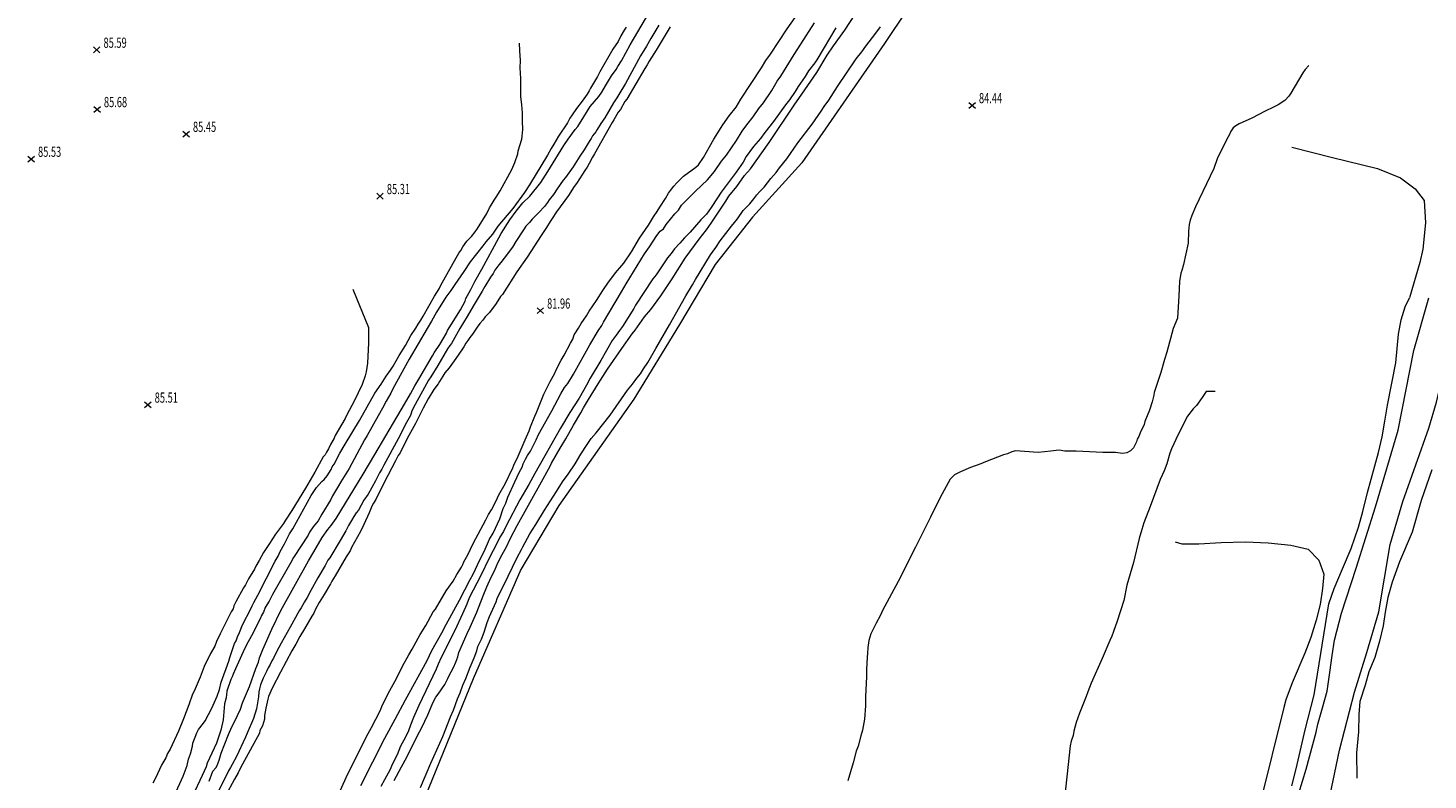
# Model space of a CAD drawing. Units: metres. Extents: x 481909 to 487907, y 4643795 to 4653295.
# Drawn here: x 484156 to 484259, y 4645510 to 4645565 of the extents above; entities that cross this region are included whole.
import ezdxf

# ---------------------------------------------------------------- set-up
doc = ezdxf.new("R2010")
doc.units = ezdxf.units.M
for name, color, linetype, lineweight in [('ORO_01', 33, 'Continuous', 0), ('ORO_02_LN', 35, 'Continuous', 13), ('ORO_03_PT', 7, 'Continuous', 0), ('ORO_03_TX', 7, 'Continuous', 0), ('ORO_06_PT', 9, 'Continuous', 0), ('ORO_06_TX', 9, 'Continuous', 0)]:
    doc.layers.add(name, color=color, linetype=linetype, lineweight=lineweight)
doc.styles.get("Standard").update_dxf_attribs({"font": 'txt.shx'})
doc.styles.add('Style-INTL_WORKING', font='INTL_WORKING.shx')

# ---------------------------------------------------------------- blocks, each defined once
blk = doc.blocks.new('altim')
at = {"layer": 'ORO_03_PT'}
for p, q in [((-0.24, -0.21), (0.24, 0.21)), ((-0.24, 0.21), (0.24, -0.21))]:
    blk.add_line(p, q, dxfattribs=at)
at = {"color": 7, "linetype": 'Continuous', "lineweight": 13, "flags": 1}
for tag in ['Categories', 'Groups', 'Id', 'DataHeight', 'ElementsOcults', 'Multiescala', 'DataGeoide', 'IsException', 'DataOrigin', 'DataCaptura', 'DataCarto', 'Name', 'Features']:
    blk.add_attdef(tag, (-485838.91, -4652530.72, -49.4), '', height=1.13, dxfattribs=at)
blk = doc.blocks.new('cmitg')
at = {"layer": 'ORO_06_PT'}
for p, q in [((-0.238, -0.209), (0.238, 0.209)), ((-0.238, 0.209), (0.238, -0.209))]:
    blk.add_line(p, q, dxfattribs=at)
at = {"color": 7, "linetype": 'Continuous', "lineweight": 13, "flags": 1}
for tag in ['Categories', 'Groups', 'Id', 'DataHeight', 'ElementsOcults', 'Multiescala', 'DataGeoide', 'IsException', 'DataOrigin', 'DataCaptura', 'DataCarto', 'Name', 'Features']:
    blk.add_attdef(tag, (-485451.085, -4649782.534, -66.396), '', height=1.13, dxfattribs=at)

msp = doc.modelspace()

# ---------------------------------------------------------------- linework, layer by layer
at = {"layer": 'ORO_01', "flags": 128}
for points, elevation in [([(484169.64, 4645509.82), (484169.91, 4645510.56), (484170.13, 4645510.8), (484170.24, 4645510.97), (484170.39, 4645511.35), (484170.54, 4645511.87), (484171.07, 4645513.25), (484171.32, 4645513.81), (484171.51, 4645514.17), (484171.94, 4645515.11), (484172.1, 4645515.56), (484172.61, 4645516.78), (484173.07, 4645518.1), (484173.28, 4645518.55), (484173.35, 4645518.88), (484173.59, 4645519.49), (484174.26, 4645520.99), (484174.92, 4645522.35), (484176.95, 4645526.01), (484177.33, 4645526.67), (484177.96, 4645527.71), (484178.36, 4645528.3), (484178.62, 4645528.6), (484178.99, 4645529.12), (484180.97, 4645532.38), (484181.81, 4645533.82), (484183.44, 4645536.55), (484183.83, 4645537.23), (484184.44, 4645538.28), (484184.75, 4645538.87), (484185.06, 4645539.35), (484186.06, 4645541.06), (484186.18, 4645541.29), (484186.58, 4645541.9), (484187.07, 4645542.72), (484187.16, 4645542.93), (484187.45, 4645543.38), (484188.1, 4645544.45), (484188.45, 4645545.07), (484188.5, 4645545.28), (484188.88, 4645545.94), (484189.16, 4645546.53), (484189.67, 4645547.43), (484190.93, 4645549.74), (484191.09, 4645550.05), (484191.74, 4645551.06), (484192.2, 4645551.7), (484192.7, 4645552.29), (484193.21, 4645552.79), (484194, 4645553.79), (484194.52, 4645554.6), (484195.71, 4645556.52), (484196.01, 4645556.99), (484196.53, 4645557.69), (484196.72, 4645557.91), (484197.18, 4645558.63), (484197.63, 4645559.37), (484198.26, 4645560.11), (484198.5, 4645560.42), (484198.75, 4645560.89), (484199.21, 4645561.63), (484199.55, 4645562.09), (484199.66, 4645562.31), (484199.93, 4645562.73), (484200.58, 4645563.9), (484202.83, 4645567.75)], 83.5), ([(484183.24, 4645509.86), (484183.77, 4645510.88), (484184.16, 4645511.58), (484184.95, 4645513.18), (484185.26, 4645513.77), (484185.7, 4645514.7), (484186.04, 4645515.45), (484186.14, 4645515.73), (484186.31, 4645516), (484186.47, 4645516.2), (484186.95, 4645516.91), (484187.19, 4645517.35), (484187.26, 4645517.54), (484187.6, 4645518.16), (484187.77, 4645518.55), (484187.91, 4645518.96), (484187.98, 4645519.27), (484188.59, 4645520.67), (484188.83, 4645521.14), (484189.31, 4645522.23), (484189.77, 4645523.44), (484190.05, 4645524.1), (484190.36, 4645524.8), (484190.6, 4645525.28), (484190.86, 4645525.85), (484191.17, 4645526.47), (484191.48, 4645527.02), (484191.77, 4645527.62), (484192.28, 4645528.6), (484194.06, 4645531.81), (484194.69, 4645532.96), (484194.79, 4645533.17), (484195.42, 4645534.27), (484195.84, 4645534.96), (484196.41, 4645535.96), (484196.96, 4645536.87), (484197.15, 4645537.24), (484197.51, 4645537.85), (484198.21, 4645539), (484198.9, 4645540.09), (484199.95, 4645541.61), (484200.72, 4645542.67), (484200.95, 4645542.94), (484201.62, 4645543.93), (484202.08, 4645544.47), (484202.82, 4645545.47), (484203.65, 4645546.71), (484204.62, 4645548.23), (484205.65, 4645549.63), (484206.19, 4645550.33), (484206.53, 4645550.81), (484207.6, 4645552.42), (484207.81, 4645552.79), (484208.4, 4645553.51), (484208.98, 4645554.3), (484209.4, 4645554.8), (484210.77, 4645556.73), (484212.62, 4645559.47), (484213.19, 4645560.28), (484214.27, 4645561.87), (484215.03, 4645563.15), (484215.5, 4645563.84), (484216.33, 4645564.98), (484217.08, 4645566.11)], 84), ([(484200.28, 4645565.21), (484200.13, 4645564.99), (484199.89, 4645564.58), (484199.68, 4645564.15), (484199.31, 4645563.58), (484198.35, 4645561.92), (484198.17, 4645561.58), (484197.65, 4645560.72), (484197.56, 4645560.53), (484197.41, 4645560.28), (484197.05, 4645559.76), (484196.64, 4645559.24), (484196.3, 4645558.76), (484196.15, 4645558.51), (484195.98, 4645558.17), (484195.32, 4645557.19), (484194.97, 4645556.6), (484194.76, 4645556.3), (484194.49, 4645555.8), (484193.17, 4645553.63), (484192.8, 4645553.07), (484191.95, 4645551.89), (484190.84, 4645550.58), (484190.45, 4645550.01), (484189.96, 4645549.44), (484189.76, 4645549.14), (484189.28, 4645548.56), (484188.82, 4645547.96), (484188.36, 4645547.25), (484187.7, 4645546.31), (484187.4, 4645545.86), (484187.03, 4645545.38), (484186.34, 4645544.28), (484185.97, 4645543.6), (484185.65, 4645543.08), (484184.35, 4645540.81), (484183.14, 4645538.65), (484182.99, 4645538.31), (484182.65, 4645537.72), (484182.39, 4645537.23), (484182.06, 4645536.66), (484181.25, 4645535.21), (484181.06, 4645534.9), (484179.94, 4645532.78), (484179.31, 4645531.8), (484179.16, 4645531.51), (484178.71, 4645530.78), (484178.58, 4645530.52), (484177.93, 4645529.44), (484177.66, 4645528.95), (484177.3, 4645528.5), (484177.03, 4645528.12), (484176.92, 4645527.9), (484175.85, 4645526.25), (484175.66, 4645525.88), (484174.29, 4645523.54), (484174.05, 4645523.04), (484173.76, 4645522.57), (484173.64, 4645522.24), (484173.5, 4645521.98), (484173.43, 4645521.79), (484173.18, 4645521.33), (484172.88, 4645520.72), (484172.51, 4645520.06), (484172.27, 4645519.59), (484171.69, 4645518.29), (484171.58, 4645518.07), (484171.41, 4645517.67), (484171.34, 4645517.47), (484171.24, 4645517.29), (484171.16, 4645517.07), (484171.01, 4645516.64), (484170.96, 4645516.42), (484170.91, 4645515.93), (484170.78, 4645515.49), (484170.69, 4645514.32), (484170.5, 4645513.57), (484170.2, 4645512.61), (484169.51, 4645511.13), (484169.42, 4645510.86), (484169.14, 4645510.23), (484168.42, 4645508.72)], 84), ([(484202.68, 4645565.35), (484202.08, 4645564.37), (484201.78, 4645563.82), (484201.32, 4645563.09), (484200.22, 4645561.07), (484199.73, 4645560.27), (484199.59, 4645560.01), (484199.35, 4645559.64), (484198.71, 4645558.55), (484198.42, 4645558.13), (484198.15, 4645557.7), (484198.05, 4645557.51), (484197.81, 4645557.22), (484197.7, 4645557.03), (484197.55, 4645556.81), (484197.2, 4645556.19), (484196.87, 4645555.74), (484196.38, 4645554.94), (484195.82, 4645554.16), (484195.65, 4645553.97), (484195.2, 4645553.32), (484194.95, 4645552.92), (484194.63, 4645552.52), (484194.5, 4645552.32), (484194.28, 4645552.03), (484193.86, 4645551.58), (484193.38, 4645551.1), (484193.19, 4645550.85), (484192.92, 4645550.58), (484192.73, 4645550.33), (484192.18, 4645549.46), (484191.94, 4645549.04), (484191.31, 4645548.24), (484191.07, 4645547.91), (484190.92, 4645547.75), (484190.63, 4645547.35), (484190.51, 4645547.11), (484190.31, 4645546.84), (484189.9, 4645546.16), (484189.71, 4645545.81), (484189.03, 4645544.72), (484188.59, 4645543.94), (484188.06, 4645543.07), (484187.45, 4645541.98), (484187.32, 4645541.83), (484187.15, 4645541.57), (484186.44, 4645540.35), (484185.92, 4645539.51), (484185.75, 4645539.28), (484185.47, 4645538.74), (484184.77, 4645537.49), (484184.53, 4645537.02), (484184.44, 4645536.69), (484184.15, 4645536.17), (484183.54, 4645534.97), (484182.48, 4645533.04), (484182.33, 4645532.73), (484182.17, 4645532.46), (484181.86, 4645531.87), (484181.33, 4645530.91), (484181.02, 4645530.47), (484180.61, 4645529.73), (484180.44, 4645529.52), (484180.27, 4645529.27), (484180.1, 4645528.96), (484179.88, 4645528.59), (484179.7, 4645528.21), (484179.26, 4645527.5), (484178.51, 4645526.22), (484178.37, 4645526.04), (484178.18, 4645525.67), (484177.63, 4645524.75), (484177.12, 4645523.83), (484176.85, 4645523.3), (484176.64, 4645522.99), (484176.4, 4645522.55), (484176.26, 4645522.33), (484175.61, 4645521.14), (484174.94, 4645519.96), (484174.6, 4645519.33), (484174.37, 4645518.86), (484174.25, 4645518.65), (484174.13, 4645518.39), (484173.99, 4645518.14), (484173.87, 4645517.87), (484173.61, 4645517.39), (484173.41, 4645516.89), (484173.34, 4645516.6), (484173.3, 4645516.38), (484173.28, 4645516.02), (484173.13, 4645515.12), (484172.91, 4645514.42), (484172.44, 4645513.35), (484172.33, 4645513.04), (484171.65, 4645511.64), (484171.35, 4645511.05), (484171.21, 4645510.83), (484171.07, 4645510.57), (484169.81, 4645508.06)], 83), ([(484180.78, 4645509.51), (484182.55, 4645512.97), (484183.31, 4645514.36), (484184.06, 4645515.8), (484185.65, 4645518.68), (484186.01, 4645519.41), (484186.75, 4645520.72), (484187.06, 4645521.32), (484188.04, 4645523.11), (484188.82, 4645524.62), (484189.04, 4645525.02), (484189.54, 4645526.08), (484189.85, 4645526.69), (484190.24, 4645527.6), (484190.51, 4645528.04), (484190.99, 4645529.08), (484191.25, 4645529.84), (484191.43, 4645530.23), (484191.58, 4645530.67), (484192.1, 4645531.8), (484192.45, 4645532.54), (484192.65, 4645532.89), (484192.72, 4645533.12), (484192.89, 4645533.48), (484193.03, 4645533.74), (484193.24, 4645534.07), (484193.66, 4645534.88), (484193.85, 4645535.29), (484194.82, 4645537.01), (484195.48, 4645538.27), (484195.76, 4645538.73), (484195.99, 4645539.02), (484196.42, 4645539.72), (484197.61, 4645541.87), (484198.23, 4645542.9), (484198.49, 4645543.3), (484198.61, 4645543.53), (484199.94, 4645545.77), (484200.27, 4645546.35), (484201.63, 4645548.55), (484201.99, 4645549.06), (484202.54, 4645549.89), (484202.78, 4645550.21), (484203.02, 4645550.39), (484203.21, 4645550.71), (484203.86, 4645551.5), (484204.11, 4645551.76), (484204.34, 4645552.12), (484205.36, 4645553.15), (484206.26, 4645553.98), (484206.77, 4645554.6), (484207.29, 4645555.37), (484207.64, 4645555.8), (484208.37, 4645556.87), (484208.8, 4645557.56), (484209.14, 4645558.04), (484209.6, 4645558.63), (484210.01, 4645559.22), (484210.37, 4645559.66), (484210.98, 4645560.56), (484211.38, 4645561.24), (484211.64, 4645561.61), (484212.61, 4645563.19), (484213.1, 4645563.96), (484214.12, 4645565.53)], 83), ([(484215.67, 4645565.16), (484214.28, 4645562.8), (484214.14, 4645562.59), (484213.67, 4645561.99), (484213.42, 4645561.59), (484212.92, 4645560.85), (484212.69, 4645560.48), (484212.28, 4645559.86), (484211.99, 4645559.5), (484211.09, 4645558.27), (484210.46, 4645557.46), (484210.15, 4645557.02), (484209.63, 4645556.44), (484209.35, 4645556.07), (484209.1, 4645555.7), (484208.86, 4645555.3), (484208.36, 4645554.56), (484207.25, 4645553.08), (484206.98, 4645552.68), (484206.53, 4645551.95), (484206.17, 4645551.48), (484205.76, 4645551.06), (484204.97, 4645550.15), (484204.56, 4645549.74), (484204.21, 4645549.33), (484203.83, 4645548.93), (484203.59, 4645548.59), (484203.31, 4645548.25), (484202.47, 4645547.02), (484202.23, 4645546.72), (484200.96, 4645544.78), (484200.83, 4645544.55), (484200, 4645543.22), (484199.78, 4645542.93), (484199.54, 4645542.57), (484199.26, 4645542.2), (484198.41, 4645540.73), (484197.64, 4645539.42), (484197.37, 4645538.91), (484196.82, 4645537.96), (484196.15, 4645536.9), (484195.46, 4645535.76), (484193.56, 4645532.42), (484193.13, 4645531.62), (484192.47, 4645530.48), (484191.46, 4645528.58), (484191.26, 4645528.15), (484191.01, 4645527.73), (484190.81, 4645527.32), (484190.22, 4645526.2), (484189.6, 4645524.92), (484188.75, 4645523.28), (484188.57, 4645522.81), (484188.25, 4645522.1), (484187.69, 4645520.89), (484186.69, 4645518.89), (484186.47, 4645518.42), (484186.33, 4645518.04), (484185.06, 4645515.37), (484184.66, 4645514.5), (484184.44, 4645513.93), (484184.3, 4645513.52), (484184.06, 4645513.04), (484183.7, 4645512.39), (484183.45, 4645511.74), (484183.1, 4645511.04), (484182.94, 4645510.68), (484182.54, 4645509.91), (484182.25, 4645509.43)], 83.5), ([(484185.18, 4645509.34), (484185.93, 4645511.13), (484186.81, 4645513.1), (484187.38, 4645514.54), (484187.6, 4645515.03), (484187.89, 4645515.86), (484188.09, 4645516.31), (484188.27, 4645516.87), (484188.49, 4645517.35), (484188.81, 4645518.2), (484189.11, 4645518.88), (484189.31, 4645519.4), (484189.39, 4645519.7), (484189.65, 4645520.24), (484189.85, 4645520.77), (484190.06, 4645521.47), (484190.25, 4645521.92), (484190.74, 4645523), (484190.8, 4645523.23), (484191.14, 4645523.95), (484191.26, 4645524.17), (484192.28, 4645526.25), (484192.6, 4645526.84), (484192.69, 4645527.03), (484193.2, 4645527.98), (484193.65, 4645528.68), (484194.27, 4645529.73), (484195.16, 4645531.1), (484195.6, 4645531.8), (484196.03, 4645532.37), (484196.54, 4645533.13), (484196.95, 4645533.84), (484197.41, 4645534.56), (484197.71, 4645534.98), (484198.07, 4645535.4), (484199.11, 4645536.71), (484200.37, 4645538.55), (484200.75, 4645538.99), (484201.06, 4645539.41), (484201.34, 4645539.75), (484201.55, 4645540.11), (484201.86, 4645540.58), (484202.46, 4645541.61), (484203.46, 4645543.33), (484204.67, 4645545.46), (484205.16, 4645546.29), (484205.36, 4645546.67), (484206.47, 4645548.49), (484206.87, 4645549.01), (484207.19, 4645549.5), (484208.02, 4645550.59), (484208.45, 4645551.12), (484208.87, 4645551.73), (484209.35, 4645552.24), (484209.65, 4645552.59), (484209.88, 4645552.89), (484210.09, 4645553.14), (484210.41, 4645553.46), (484210.91, 4645554.09), (484211.29, 4645554.53), (484211.54, 4645554.87), (484212.08, 4645555.53), (484212.89, 4645556.71), (484213.94, 4645558.08), (484214.61, 4645559.03), (484214.83, 4645559.37), (484215.16, 4645559.84), (484215.79, 4645560.85), (484217.17, 4645562.89), (484217.58, 4645563.39), (484217.88, 4645563.81), (484218.61, 4645564.76), (484218.96, 4645565.24)], 84.5), ([(484167.11, 4645508.8), (484167.73, 4645510.19), (484168.04, 4645510.98), (484168.14, 4645511.44), (484168.27, 4645511.82), (484168.43, 4645512.39), (484168.44, 4645512.61), (484168.74, 4645513.37), (484168.87, 4645513.61), (484169.23, 4645514.07), (484169.35, 4645514.25), (484169.85, 4645515.19), (484170.14, 4645515.84), (484170.25, 4645516.06), (484170.42, 4645516.56), (484170.52, 4645517.08), (484171.09, 4645518.64), (484171.16, 4645518.9), (484171.52, 4645519.94), (484171.63, 4645520.13), (484171.72, 4645520.41), (484171.87, 4645520.74), (484172.11, 4645521.31), (484172.72, 4645522.48), (484172.8, 4645522.69), (484172.93, 4645522.94), (484173.23, 4645523.47), (484174.51, 4645525.99), (484174.71, 4645526.35), (484174.86, 4645526.68), (484175.19, 4645527.26), (484175.55, 4645527.98), (484175.79, 4645528.36), (484177.15, 4645530.8), (484177.54, 4645531.39), (484177.92, 4645531.83), (484178.1, 4645531.98), (484178.31, 4645532.25), (484178.6, 4645532.72), (484178.69, 4645532.92), (484178.83, 4645533.1), (484179.25, 4645533.9), (484179.63, 4645534.57), (484180.7, 4645536.32), (484181.83, 4645538.33), (484182.28, 4645538.98), (484182.64, 4645539.57), (484182.98, 4645540.02), (484183.16, 4645540.31), (484183.6, 4645541.08), (484184.07, 4645541.83), (484184.47, 4645542.55), (484184.83, 4645543.1), (484185, 4645543.4), (484185.2, 4645543.68), (484185.36, 4645543.98), (484186.19, 4645545.44), (484186.54, 4645545.99), (484186.66, 4645546.25), (484187.78, 4645548.26), (484187.99, 4645548.6), (484188.14, 4645548.81), (484188.27, 4645549.06), (484188.58, 4645549.49), (484188.93, 4645549.84), (484189.19, 4645550.17), (484189.36, 4645550.41), (484190.04, 4645551.53), (484190.25, 4645551.93), (484190.37, 4645552.12), (484190.59, 4645552.5), (484190.74, 4645552.71), (484191.02, 4645553.18), (484191.89, 4645554.75), (484192.09, 4645555.26), (484192.32, 4645555.9), (484192.35, 4645556.12), (484192.61, 4645556.99), (484192.65, 4645557.21), (484192.68, 4645557.68), (484192.66, 4645558.29), (484192.67, 4645558.92), (484192.62, 4645559.5), (484192.53, 4645560.11), (484192.53, 4645561.44), (484192.49, 4645562.21), (484192.51, 4645562.75), (484192.46, 4645563.46), (484192.45, 4645564.02)], 84.5), ([(484250.43, 4645562.4), (484250.16, 4645562.1), (484249.97, 4645561.85), (484249.1, 4645560.37), (484248.95, 4645560.14), (484248.65, 4645559.81), (484248.17, 4645559.5), (484247.82, 4645559.32), (484247.22, 4645559.03), (484246.22, 4645558.51), (484245.31, 4645558.11), (484245.06, 4645557.96), (484244.87, 4645557.81), (484244.67, 4645557.52), (484244.6, 4645557.33), (484244.49, 4645557.16), (484244.2, 4645556.59), (484243.69, 4645555.54), (484243.43, 4645554.82), (484242.09, 4645552.01), (484241.83, 4645551.38), (484241.71, 4645551.03), (484241.62, 4645550.71), (484241.58, 4645550.21), (484241.55, 4645549.33), (484241.22, 4645547.76), (484241.1, 4645547.32), (484241.02, 4645547.13), (484240.92, 4645546.53), (484240.88, 4645545.48), (484240.77, 4645543.83), (484240.46, 4645543.07), (484239.98, 4645541.33), (484239.81, 4645540.8), (484239.55, 4645539.85), (484239.44, 4645539.54), (484239.07, 4645538.38), (484239.04, 4645538.17), (484238.92, 4645537.69), (484238.71, 4645537.08), (484238.37, 4645536.23), (484238.33, 4645536.03), (484238.03, 4645535.4), (484237.94, 4645535.13), (484237.82, 4645534.94), (484237.75, 4645534.74), (484237.54, 4645534.3), (484237.33, 4645534.09), (484237.06, 4645533.93), (484236.74, 4645533.89), (484236.21, 4645533.95), (484235.28, 4645533.95), (484233.34, 4645534.06), (484232.5, 4645534.05), (484232.09, 4645534.13), (484231.87, 4645534.12), (484231.46, 4645534.05), (484230.53, 4645533.97), (484228.88, 4645534.09), (484228.61, 4645534.01), (484228.28, 4645533.87), (484228, 4645533.79), (484226.66, 4645533.27), (484226.33, 4645533.12), (484225.56, 4645532.86), (484224.83, 4645532.55), (484224.4, 4645532.32), (484224.07, 4645531.99), (484223.48, 4645530.92), (484223.24, 4645530.47), (484222.63, 4645529.21), (484222.33, 4645528.63), (484221.54, 4645527), (484220.25, 4645524.48), (484219.11, 4645522.35), (484218.95, 4645522.02), (484218.63, 4645521.42), (484218.25, 4645520.63), (484218.11, 4645520.14), (484218.03, 4645519.64), (484218.01, 4645519.19), (484217.97, 4645518.92), (484217.93, 4645518.02), (484217.92, 4645517.47), (484217.86, 4645516.04), (484217.86, 4645515.36), (484217.79, 4645514.36), (484217.64, 4645513.57), (484217.51, 4645513.14), (484217.31, 4645512.38), (484217.17, 4645512.02), (484216.95, 4645511.16), (484216.56, 4645509.83)], 85.5), ([(484249.17, 4645556.39), (484252.15, 4645555.64), (484255.45, 4645554.83), (484257.15, 4645554.13), (484258.23, 4645553.33), (484258.89, 4645552.48), (484258.98, 4645550.83), (484258.8, 4645548.9), (484258.56, 4645547.91), (484257.82, 4645545.32)], 86), ([(484249.16, 4645509.47), (484249.48, 4645510.72), (484250.16, 4645513.6), (484250.8, 4645516.16), (484251.89, 4645522.84), (484252.27, 4645523.97), (484252.9, 4645525.41), (484253.52, 4645526.9), (484254.07, 4645528.47), (484254.39, 4645529.62), (484254.72, 4645531.02), (484255.54, 4645533.95), (484255.8, 4645535.1), (484256.01, 4645536.26), (484256.2, 4645537.45), (484256.8, 4645540.55), (484257.01, 4645542.66), (484257.19, 4645543.7), (484257.5, 4645544.65), (484257.82, 4645545.32)], 86), ([(484249.42, 4645508.06), (484250.21, 4645510.69), (484250.95, 4645513.41), (484251.09, 4645514), (484251.43, 4645515.21), (484251.76, 4645516.44), (484251.96, 4645517.8), (484252.12, 4645519.04), (484252.3, 4645520.17), (484252.81, 4645522.17), (484253.89, 4645525.46), (484255.31, 4645529.98), (484256.99, 4645535.6), (484258.12, 4645541.46), (484259.23, 4645545.32)], 85.5), ([(484243.53, 4645538.43), (484242.88, 4645538.45), (484242.59, 4645538.01), (484242.16, 4645537.42), (484241.93, 4645537.16), (484241.51, 4645536.64), (484241.22, 4645536.07), (484241.05, 4645535.69), (484240.81, 4645535.28), (484240.32, 4645534.23), (484240.21, 4645533.91), (484239.98, 4645533.13), (484239.79, 4645532.61), (484239.51, 4645531.97), (484238.76, 4645530), (484238.31, 4645528.79), (484238.14, 4645528.3), (484237.95, 4645527.65), (484237.54, 4645525.88), (484237.05, 4645524.21), (484236.82, 4645523.1), (484236.34, 4645521.58), (484236.06, 4645520.82), (484235.94, 4645520.47), (484235.81, 4645520.14), (484235.25, 4645518.83), (484234.42, 4645517.01), (484234.18, 4645516.38), (484234.07, 4645516.03), (484233.58, 4645514.81), (484233.34, 4645514.13), (484233.25, 4645513.85), (484233.16, 4645513.49), (484233.1, 4645513.16), (484232.95, 4645512.75), (484232.88, 4645512.41), (484232.15, 4645505.57)], 86), ([(484240.59, 4645527.41), (484241.1, 4645527.24), (484242.33, 4645527.26), (484243.99, 4645527.34), (484245.76, 4645527.39), (484247.43, 4645527.32), (484249.1, 4645527.15), (484250.38, 4645526.86), (484251.16, 4645526.06), (484251.53, 4645525.03), (484251.42, 4645523.98), (484251.26, 4645522.8), (484250.95, 4645521.64), (484250.56, 4645520.37), (484250.13, 4645519.23), (484249.19, 4645517.04), (484248.72, 4645515.8), (484248.57, 4645515.22), (484246.85, 4645508.22)], 86.5)]:
    msp.add_lwpolyline(points, dxfattribs=dict(at, elevation=elevation))
at = {"layer": 'ORO_02_LN', "flags": 128}
for points, elevation in [([(484220.95, 4645566.53), (484219.24, 4645564.01), (484213.18, 4645555.25), (484209.55, 4645551.25), (484206.82, 4645547.77), (484204.19, 4645543.36), (484200.84, 4645537.88), (484195.33, 4645530.06), (484192.55, 4645525.36), (484189.03, 4645517.33), (484185.77, 4645509.27), (484181.88, 4645501.1), (484177.15, 4645489.87), (484176.57, 4645488.6)], 85), ([(484178.97, 4645508.44), (484179.72, 4645510.09), (484181.21, 4645513.09), (484181.57, 4645513.75), (484182.22, 4645514.99), (484182.38, 4645515.43), (484182.93, 4645516.48), (484183.41, 4645517.35), (484183.86, 4645518.27), (484184.31, 4645519.09), (484184.56, 4645519.51), (484185.15, 4645520.58), (484185.56, 4645521.25), (484186.11, 4645522.26), (484186.27, 4645522.46), (484187.05, 4645523.8), (484187.56, 4645524.5), (484187.84, 4645525.01), (484188.18, 4645525.54), (484188.28, 4645525.74), (484188.35, 4645525.93), (484188.66, 4645526.44), (484189.04, 4645527.28), (484189.98, 4645529.02), (484190.17, 4645529.4), (484190.38, 4645529.74), (484190.73, 4645530.4), (484190.93, 4645530.84), (484191.38, 4645531.67), (484191.96, 4645532.84), (484192.03, 4645533.03), (484192.34, 4645533.69), (484192.85, 4645534.9), (484193.15, 4645535.56), (484193.25, 4645535.85), (484193.56, 4645536.63), (484193.68, 4645536.9), (484193.83, 4645537.27), (484194.24, 4645538.24), (484194.7, 4645539.17), (484195.01, 4645539.74), (484195.14, 4645540.03), (484195.51, 4645540.74), (484195.72, 4645541.1), (484196.18, 4645541.99), (484196.35, 4645542.28), (484196.47, 4645542.61), (484196.78, 4645543.09), (484196.97, 4645543.44), (484197.37, 4645544), (484197.56, 4645544.35), (484198.11, 4645545.12), (484198.56, 4645545.86), (484198.97, 4645546.48), (484199.3, 4645546.9), (484199.49, 4645547.16), (484199.96, 4645547.7), (484200.1, 4645547.88), (484200.66, 4645548.71), (484201.25, 4645549.7), (484201.91, 4645550.67), (484202.29, 4645551.27), (484202.56, 4645551.66), (484202.74, 4645551.99), (484203.16, 4645552.62), (484203.39, 4645553), (484203.54, 4645553.22), (484203.77, 4645553.52), (484203.99, 4645553.77), (484204.48, 4645554.26), (484205.4, 4645554.92), (484205.58, 4645555.1), (484205.95, 4645555.63), (484206.41, 4645556.42), (484206.72, 4645556.98), (484207.37, 4645558.03), (484207.84, 4645558.7), (484208.35, 4645559.34), (484208.69, 4645559.92), (484210.22, 4645562.22), (484210.53, 4645562.75), (484210.88, 4645563.22), (484212.1, 4645565.08), (484212.7, 4645565.91)], 82.5), ([(484251.99, 4645502.54), (484249.19, 4645497.84), (484248.82, 4645497.73), (484248.75, 4645497.82), (484249.3, 4645499.63), (484250.63, 4645503.66), (484251.74, 4645507.65), (484252.68, 4645512.1), (484253.77, 4645516.36), (484254.68, 4645519.28), (484255.55, 4645522.25), (484256.38, 4645527.21), (484257.31, 4645530.35), (484259.23, 4645535.74), (484259.79, 4645537.65), (484260.91, 4645542.46), (484261.65, 4645545.32), (484262.53, 4645549.07), (484263.99, 4645553.41), (484265.28, 4645557.04), (484266.77, 4645561.88), (484267.35, 4645564.1), (484268.19, 4645566.55)], 85), ([(484203.52, 4645565.23), (484202.48, 4645563.51), (484201.96, 4645562.71), (484201.81, 4645562.43), (484201.64, 4645562.16), (484200.32, 4645559.92), (484200.19, 4645559.74), (484199.85, 4645559.15), (484199.7, 4645558.96), (484199.38, 4645558.41), (484199.24, 4645558.2), (484197.95, 4645555.91), (484197.8, 4645555.66), (484197.57, 4645555.18), (484197.42, 4645554.92), (484197.24, 4645554.67), (484197.08, 4645554.41), (484196.62, 4645553.71), (484196.45, 4645553.49), (484196.04, 4645552.85), (484195.17, 4645551.65), (484194.85, 4645551.14), (484194.7, 4645550.93), (484194.43, 4645550.49), (484194.04, 4645549.91), (484193.01, 4645548.31), (484192.25, 4645547.23), (484191.2, 4645545.56), (484191.06, 4645545.41), (484190.73, 4645544.91), (484190.24, 4645544.25), (484189.92, 4645543.92), (484189.75, 4645543.69), (484189.53, 4645543.44), (484189.33, 4645543.18), (484188.98, 4645542.65), (484188.79, 4645542.41), (484188.65, 4645542.18), (484188.51, 4645542), (484188.35, 4645541.73), (484187.94, 4645541.11), (484187.64, 4645540.7), (484187.28, 4645540.17), (484186.96, 4645539.82), (484186.82, 4645539.57), (484186.56, 4645539.18), (484186.46, 4645539.01), (484186.16, 4645538.58), (484185.74, 4645537.91), (484185.36, 4645537.23), (484184.81, 4645536.1), (484184.2, 4645534.99), (484183.67, 4645533.94), (484183.53, 4645533.74), (484183.34, 4645533.35), (484182.5, 4645531.76), (484181.89, 4645530.52), (484181.72, 4645530.25), (484181.6, 4645530.01), (484181.41, 4645529.52), (484181.02, 4645528.67), (484180.76, 4645528.16), (484180.1, 4645526.99), (484180, 4645526.73), (484179.72, 4645526.3), (484178.9, 4645524.89), (484178.66, 4645524.52), (484178.56, 4645524.31), (484178.09, 4645523.54), (484177.74, 4645522.94), (484177.47, 4645522.45), (484177.33, 4645522.16), (484177.19, 4645521.94), (484176.66, 4645521), (484176.31, 4645520.45), (484176.02, 4645519.88), (484175.72, 4645519.4), (484174.88, 4645517.82), (484174.28, 4645516.65), (484174.01, 4645516.03), (484173.96, 4645515.83), (484173.81, 4645515.19), (484173.72, 4645514.63), (484173.71, 4645514.38), (484173.56, 4645513.89), (484173.38, 4645513.54), (484173.34, 4645513.34), (484172.65, 4645512.1), (484171.94, 4645510.79), (484171.77, 4645510.43), (484171.51, 4645509.97), (484170.84, 4645508.73)], 82.5), ([(484180.21, 4645545.96), (484181.36, 4645543.15), (484181.35, 4645542.01), (484181.28, 4645540.53), (484181.19, 4645539.88), (484181.12, 4645539.6), (484180.89, 4645538.95), (484180.29, 4645537.72), (484179.76, 4645536.73), (484179.64, 4645536.46), (484178.9, 4645535.2), (484178.82, 4645535.01), (484178.57, 4645534.54), (484178.42, 4645534.23), (484178.26, 4645533.99), (484178.16, 4645533.8), (484178.03, 4645533.64), (484177.41, 4645532.51), (484176.72, 4645531.34), (484175.72, 4645529.7), (484175.26, 4645529), (484175.11, 4645528.74), (484174.9, 4645528.44), (484174.52, 4645527.96), (484174.07, 4645527.28), (484173.65, 4645526.62), (484173.32, 4645526.03), (484173.07, 4645525.62), (484172.97, 4645525.4), (484172.55, 4645524.67), (484172.32, 4645524.23), (484172.18, 4645524.02), (484171.6, 4645522.98), (484171.46, 4645522.69), (484171.41, 4645522.47), (484171.27, 4645522.25), (484170.57, 4645520.89), (484170.46, 4645520.63), (484170.18, 4645520.07), (484170.06, 4645519.73), (484169.75, 4645519.19), (484169.29, 4645518.24), (484169, 4645517.46), (484168.55, 4645516.44), (484168.42, 4645516.2), (484168.15, 4645515.42), (484167.76, 4645514.39), (484167.39, 4645513.49), (484166.78, 4645512.18), (484166.6, 4645511.85), (484166.46, 4645511.53), (484166.17, 4645511.04), (484165.68, 4645509.99), (484165.51, 4645509.68)], 85), ([(484259.46, 4645532.7), (484258.67, 4645530.44), (484258, 4645528.1), (484257.07, 4645525.93), (484256.53, 4645524.43), (484256.23, 4645523.32), (484256.02, 4645522.24), (484255.87, 4645521.22), (484255.61, 4645520.11), (484255.27, 4645518.91), (484254.82, 4645517.85), (484254.55, 4645516.88), (484254.16, 4645515.68), (484254.1, 4645514.71), (484254.06, 4645513.43), (484253.91, 4645511.91), (484253.95, 4645510.04)], 85)]:
    msp.add_lwpolyline(points, dxfattribs=dict(at, elevation=elevation))

# ---------------------------------------------------------------- block references
at = {"layer": 'ORO_03_PT'}
for p in [(484161.39, 4645563.54, 85.59), (484225.69, 4645559.47, 84.44), (484167.96, 4645557.36, 85.45), (484156.58, 4645555.53, 85.53), (484182.2, 4645552.79, 85.31), (484193.97, 4645544.38, 81.96), (484165.15, 4645537.47, 85.51)]:
    msp.add_blockref('altim', p, dxfattribs=at)
at = {"layer": 'ORO_06_PT'}
msp.add_blockref('cmitg', (484161.42, 4645559.18, 85.68), dxfattribs=at)

# ---------------------------------------------------------------- texts
at = {"layer": 'ORO_03_TX', "style": 'Style-INTL_WORKING', "width": 0.666667}
for s, p in [('85.59', (484161.89, 4645563.69, 85.59)), ('84.44', (484226.19, 4645559.62, 84.44)), ('85.45', (484168.46, 4645557.51, 85.45)), ('85.53', (484157.08, 4645555.68, 85.53)), ('85.31', (484182.7, 4645552.94, 85.31)), ('81.96', (484194.47, 4645544.53, 81.96)), ('85.51', (484165.65, 4645537.62, 85.51))]:
    msp.add_text(s, height=0.75, dxfattribs=at).set_placement(p)
at = {"layer": 'ORO_06_TX', "style": 'Style-INTL_WORKING', "width": 0.666667}
msp.add_text('85.68', height=0.75, dxfattribs=at).set_placement((484161.92, 4645559.33, 85.68))

doc.saveas('drawing.dxf')
